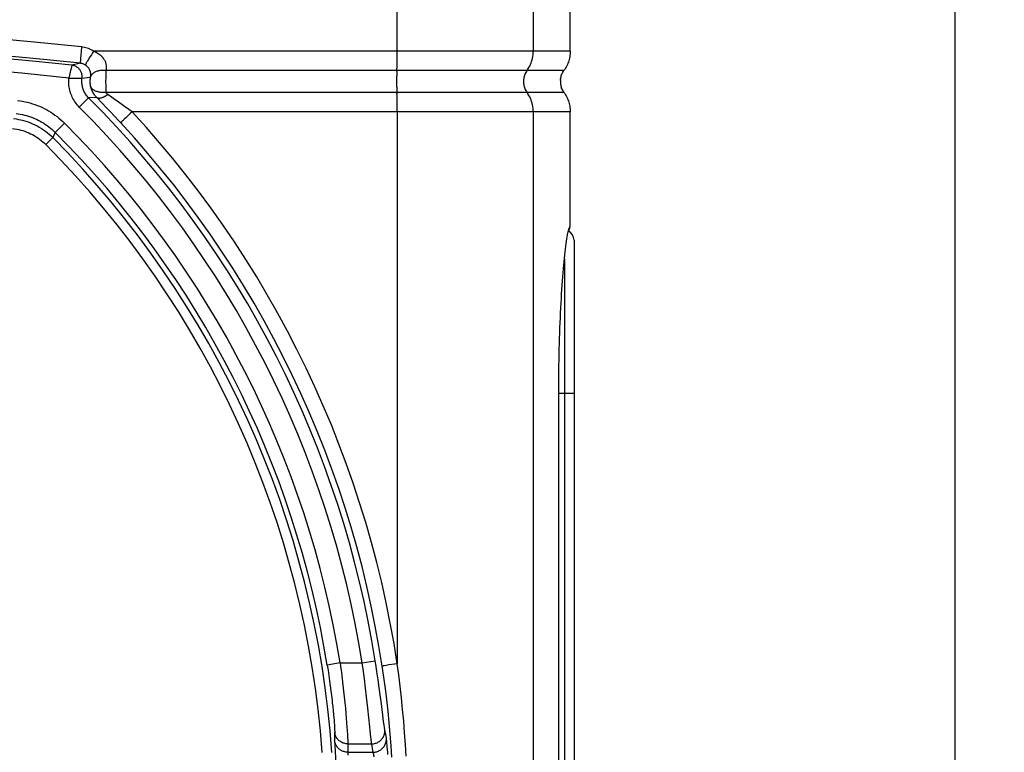
# Model space of a CAD drawing. Units: millimetres. Extents: x 72 to 242, y -20 to 290.
# Drawn here: x 212 to 242, y 30 to 52 of the extents above; entities that cross this region are included whole.
import ezdxf

# ---------------------------------------------------------------- set-up
doc = ezdxf.new("R2010")
doc.units = ezdxf.units.MM
doc.header["$LTSCALE"] = 16.335
doc.layers.get('0').update_dxf_attribs({"linetype": 'CONTINUOUS'})
doc.layers.add('ASSI', color=7, linetype='CONTINUOUS')
doc.layers.add('RACCORDO', color=7, linetype='CONTINUOUS')
doc.styles.get("Standard").update_dxf_attribs({"font": 'txt', "width": 0.8})
doc.dimstyles.new('DIMSTYLE_1', dxfattribs={"dimtxt": 3, "dimasz": 3, "dimexe": 1.5, "dimexo": 0.5, "dimgap": 0.75, "dimtad": 1, "dimdec": 1, "dimtxsty": 'STANDARD', "dimblk": '_FILLED', "dimblk1": '_FILLED', "dimblk2": '_FILLED', "dimcen": 0.09, "dimadec": 0, "dimazin": 0, "dimtfac": 1, "dimtdec": 1, "dimtofl": 0, "dimtmove": 0, "dimatfit": 3, "dimldrblk": '_FILLED', "dimfxl": 1, "dimtolj": 1, "dimarcsym": 0})

# ---------------------------------------------------------------- blocks, each defined once
blk = doc.blocks.new('_FILLED')
at = {"color": 0, "linetype": 'BYBLOCK'}
blk.add_solid([(0, 0), (-1, 0.3167), (-1, -0.3167)], dxfattribs=at)
blk = doc.blocks.new('*D1')
at = {"color": 7, "linetype": 'CONTINUOUS'}
for p, q in [((207.572, 150.751), (241.644, 150.751)), ((240.144, 150.751), (240.144, 65.352)), ((240.144, -20.047), (240.144, 65.352)), ((203.207, -20.047), (241.644, -20.047))]:
    blk.add_line(p, q, dxfattribs=at)
at = {"color": 7, "linetype": 'CONTINUOUS', "xscale": 3, "yscale": 3, "zscale": 3}
for p, rotation in [((240.144, 150.751), 90), ((240.144, -20.047), 270)]:
    blk.add_blockref('_FILLED', p, dxfattribs=dict(at, rotation=rotation))
at = {"color": 7, "linetype": 'CONTINUOUS', "insert": (236.394, 65.352), "char_height": 3, "width": 15.75, "attachment_point": 2, "rotation": 90, "line_spacing_factor": 0.9}
blk.add_mtext('170,8', dxfattribs=at)

msp = doc.modelspace()

# ---------------------------------------------------------------- linework, layer by layer
at = {"layer": 'ASSI', "color": 7, "linetype": 'CONTINUOUS'}
msp.add_line((228.432, 51.375), (228.432, 54.862), dxfattribs=at)
for points in [[(228.083, 14.953), (228.083, 41.124), (228.084, 41.294), (228.085, 41.465), (228.087, 41.635), (228.089, 41.804), (228.092, 41.972), (228.096, 42.139), (228.099, 42.304), (228.104, 42.468), (228.108, 42.631), (228.114, 42.792), (228.119, 42.95), (228.125, 43.107), (228.132, 43.26), (228.139, 43.412), (228.146, 43.56), (228.154, 43.706), (228.162, 43.849), (228.17, 43.988), (228.179, 44.124), (228.188, 44.256), (228.197, 44.385), (228.206, 44.51), (228.216, 44.631), (228.226, 44.748), (228.236, 44.86), (228.246, 44.968), (228.256, 45.072), (228.267, 45.17), (228.277, 45.265), (228.288, 45.354), (228.299, 45.438), (228.309, 45.517), (228.32, 45.591), (228.331, 45.66), (228.341, 45.723), (228.352, 45.781), (228.362, 45.834), (228.373, 45.881), (228.383, 45.922), (228.393, 45.958), (228.403, 45.988), (228.413, 46.012), (228.422, 46.031), (228.432, 46.044)], [(228.432, 46.044), (228.423, 46.031), (228.414, 46.012), (228.405, 45.988), (228.396, 45.958), (228.387, 45.922), (228.38, 45.892)]]:
    msp.add_lwpolyline(points, dxfattribs=at)
at = {"layer": 'RACCORDO', "color": 253, "linetype": 'CONTINUOUS'}
for p, q in [((227.305, 57.068), (227.305, 51.375)), ((223.168, 51.322), (223.168, 54.12)), ((213.536, 51.286), (213.531, 51.23)), ((213.541, 51.345), (213.536, 51.286)), ((213.548, 51.407), (213.541, 51.345)), ((213.855, 51.268), (213.823, 51.217)), ((213.888, 51.321), (213.855, 51.268)), ((213.922, 51.375), (213.888, 51.321)), ((227.305, 51.375), (213.922, 51.375)), ((223.167, 51.218), (223.168, 51.322)), ((228.432, 51.375), (227.305, 51.375)), ((213.522, 51.007), (213.264, 50.947)), ((213.531, 51.23), (213.526, 51.178)), ((213.766, 51.124), (213.741, 51.083)), ((213.793, 51.169), (213.766, 51.124)), ((213.823, 51.217), (213.793, 51.169)), ((223.166, 51.115), (223.167, 51.218)), ((213.225, 50.787), (213.17, 50.555)), ((213.234, 50.821), (213.225, 50.787)), ((213.255, 50.912), (213.253, 50.903)), ((213.264, 50.947), (213.264, 50.947)), ((213.471, 50.849), (213.453, 50.865)), ((214.302, 50.6), (214.303, 50.656)), ((214.303, 50.656), (214.304, 50.71)), ((228.24, 50.786), (214.308, 50.786)), ((213.328, 50.557), (213.369, 50.557)), ((213.369, 50.557), (213.408, 50.556)), ((213.408, 50.556), (213.444, 50.555)), ((213.444, 50.555), (213.476, 50.555)), ((213.476, 50.555), (213.503, 50.554)), ((213.503, 50.554), (213.527, 50.553)), ((213.527, 50.553), (213.553, 50.551)), ((214.3, 50.482), (214.301, 50.541)), ((214.3, 50.423), (214.3, 50.482)), ((214.301, 50.364), (214.3, 50.423)), ((214.301, 50.541), (214.302, 50.6)), ((214.302, 50.306), (214.301, 50.364)), ((223.147, 50.47), (223.147, 50.402)), ((223.147, 50.402), (223.148, 50.335)), ((214.303, 50.249), (214.302, 50.306)), ((214.304, 50.195), (214.303, 50.249)), ((214.307, 50.144), (214.304, 50.195)), ((214.308, 50.119), (214.307, 50.144)), ((228.24, 50.119), (214.308, 50.119)), ((214.471, 49.974), (214.359, 50.052)), ((213.488, 49.675), (213.77, 49.958)), ((214.021, 49.961), (213.77, 49.958)), ((214.19, 49.787), (214.021, 49.961)), ((214.308, 49.663), (214.19, 49.787)), ((214.71, 49.807), (214.471, 49.974)), ((214.899, 49.672), (214.71, 49.807)), ((223.165, 49.84), (223.162, 49.938)), ((223.167, 49.739), (223.165, 49.84)), ((214.431, 49.534), (214.308, 49.663)), ((214.557, 49.4), (214.431, 49.534)), ((215.096, 49.531), (214.899, 49.672)), ((215.05, 49.488), (214.983, 49.425)), ((215.096, 49.531), (215.05, 49.488)), ((227.305, 49.531), (215.096, 49.531)), ((223.168, 49.635), (223.167, 49.739)), ((223.168, 49.531), (223.168, 49.635)), ((223.168, 49.531), (223.168, 32.733)), ((228.432, 49.531), (227.305, 49.531)), ((213.04, 49.183), (212.757, 48.901)), ((214.866, 49.313), (214.834, 49.282)), ((214.902, 49.347), (214.866, 49.313)), ((214.941, 49.385), (214.902, 49.347)), ((214.983, 49.425), (214.941, 49.385)), ((212.757, 48.901), (212.684, 48.743)), ((212.472, 48.531), (212.684, 48.743)), ((228.253, 45.04), (228.253, 9.982)), ((228.548, 40.953), (228.083, 40.953)), ((221.43, 32.756), (221.035, 32.692)), ((221.035, 32.692), (221.06, 32.531)), ((221.43, 32.756), (222.103, 32.756)), ((221.43, 32.756), (221.443, 32.658)), ((222.103, 32.756), (222.498, 32.818)), ((222.128, 32.561), (222.103, 32.756)), ((222.524, 32.653), (222.498, 32.818)), ((222.772, 32.67), (222.746, 32.665)), ((222.824, 32.679), (222.772, 32.67)), ((222.913, 32.693), (222.824, 32.679)), ((223.078, 32.719), (222.913, 32.693)), ((223.168, 32.733), (223.078, 32.719)), ((221.06, 32.531), (221.084, 32.371)), ((221.084, 32.371), (221.107, 32.213)), ((221.443, 32.658), (221.468, 32.464)), ((221.468, 32.464), (221.492, 32.272)), ((222.165, 32.273), (222.128, 32.561)), ((222.548, 32.489), (222.524, 32.653)), ((222.584, 32.246), (222.548, 32.489)), ((221.107, 32.213), (221.129, 32.058)), ((221.492, 32.272), (221.514, 32.083)), ((221.514, 32.083), (221.535, 31.899)), ((222.199, 31.991), (222.165, 32.273)), ((222.617, 32.012), (222.584, 32.246)), ((221.129, 32.058), (221.148, 31.907)), ((221.148, 31.907), (221.166, 31.76)), ((221.535, 31.899), (221.554, 31.719)), ((222.231, 31.719), (222.199, 31.991)), ((222.648, 31.789), (222.617, 32.012)), ((222.684, 31.513), (222.648, 31.789)), ((221.19, 31.552), (221.204, 31.421)), ((221.554, 31.719), (221.572, 31.546)), ((221.572, 31.546), (221.587, 31.38)), ((222.269, 31.38), (222.231, 31.719)), ((221.204, 31.421), (221.217, 31.298)), ((221.217, 31.298), (221.228, 31.184)), ((221.587, 31.38), (221.602, 31.223)), ((221.602, 31.223), (221.614, 31.074)), ((221.241, 31.029), (221.248, 30.938)), ((221.614, 31.074), (221.625, 30.936)), ((221.625, 30.936), (221.635, 30.809)), ((222.766, 30.864), (222.752, 30.975)), ((221.262, 30.651), (221.261, 30.512)), ((221.635, 30.809), (221.642, 30.694)), ((221.642, 30.694), (221.649, 30.59)), ((222.363, 30.5), (222.343, 30.693)), ((222.774, 30.805), (222.766, 30.864)), ((222.814, 30.581), (222.787, 30.723)), ((222.834, 30.466), (222.814, 30.581)), ((221.261, 30.512), (221.259, 30.401)), ((221.262, 30.295), (221.265, 30.246)), ((221.661, 30.294), (221.659, 30.153)), ((221.661, 30.294), (222.389, 30.294)), ((222.415, 30.153), (222.389, 30.294)), ((222.853, 30.31), (222.848, 30.359)), ((222.859, 30.254), (222.853, 30.31)), ((221.265, 30.246), (221.295, 29.699)), ((221.659, 30.153), (221.657, 30.04)), ((221.657, 30.04), (222.436, 30.04)), ((222.436, 30.04), (222.415, 30.153)), ((222.864, 30.191), (222.859, 30.254)), ((222.87, 30.123), (222.864, 30.191)), ((222.877, 30.048), (222.87, 30.123)), ((222.883, 29.968), (222.877, 30.048))]:
    msp.add_line(p, q, dxfattribs=at)
at = {"layer": 'RACCORDO', "color": 7, "linetype": 'CONTINUOUS'}
for p, q in [((228.133, 50.482), (228.135, 50.512)), ((228.138, 50.541), (228.135, 50.512)), ((228.24, 50.119), (228.224, 50.144)), ((228.432, 46.044), (228.432, 49.531)), ((228.548, 45.623), (228.548, 10.282))]:
    msp.add_line(p, q, dxfattribs=at)
at = {"layer": 'RACCORDO', "color": 253, "linetype": 'CONTINUOUS'}
for points in [[(213.558, 51.504), (212.012, 51.664), (210.465, 51.802), (208.918, 51.916), (207.37, 52.008), (205.822, 52.077), (204.272, 52.123), (202.723, 52.145), (201.173, 52.145), (199.624, 52.123), (198.074, 52.077), (196.526, 52.008), (194.978, 51.916), (193.43, 51.802), (191.884, 51.664), (190.338, 51.504)], [(213.522, 51.007), (211.981, 51.167), (210.439, 51.303), (208.896, 51.418), (207.353, 51.509), (205.81, 51.577), (204.265, 51.623), (202.72, 51.645), (201.176, 51.645), (199.631, 51.623), (198.086, 51.577), (196.543, 51.509), (194.999, 51.418), (193.456, 51.303), (191.915, 51.167), (190.374, 51.007)], [(213.264, 50.947), (212.059, 51.071), (210.854, 51.182), (209.65, 51.278), (208.447, 51.36), (207.245, 51.428), (206.037, 51.483), (204.823, 51.523), (203.603, 51.55), (202.368, 51.562), (201.118, 51.559), (199.854, 51.542), (198.574, 51.508), (197.275, 51.458), (195.96, 51.391), (194.637, 51.306), (193.31, 51.204), (191.974, 51.085), (190.632, 50.947)], [(213.558, 51.504), (213.554, 51.471), (213.548, 51.407)], [(213.922, 51.375), (213.885, 51.397), (213.846, 51.418), (213.807, 51.436), (213.767, 51.453), (213.726, 51.467), (213.684, 51.48), (213.643, 51.49), (213.6, 51.498), (213.558, 51.504)], [(214.308, 50.786), (214.313, 50.81), (214.317, 50.833), (214.32, 50.857), (214.321, 50.88), (214.32, 50.903), (214.319, 50.926), (214.316, 50.948), (214.311, 50.97), (214.306, 50.992), (214.299, 51.014), (214.291, 51.036), (214.282, 51.058), (214.271, 51.08), (214.258, 51.102), (214.244, 51.124), (214.229, 51.146), (214.212, 51.168), (214.193, 51.19), (214.172, 51.212), (214.149, 51.233), (214.124, 51.255), (214.096, 51.276), (214.066, 51.297), (214.034, 51.318), (213.999, 51.337), (213.962, 51.356), (213.922, 51.375)], [(227.097, 50.758), (227.145, 50.829), (227.172, 50.874), (227.197, 50.92), (227.219, 50.967), (227.239, 51.016), (227.257, 51.065), (227.271, 51.115), (227.284, 51.166), (227.293, 51.218), (227.3, 51.27), (227.304, 51.322), (227.305, 51.375)], [(213.17, 50.555), (211.738, 50.701), (210.304, 50.826), (208.869, 50.932), (207.436, 51.018), (206.003, 51.084), (204.556, 51.13), (203.098, 51.157), (201.626, 51.163), (200.13, 51.147), (198.602, 51.108), (197.049, 51.047), (195.483, 50.961), (193.91, 50.851), (192.324, 50.715), (190.726, 50.555)], [(213.526, 51.178), (213.525, 51.155), (213.523, 51.132), (213.522, 51.112), (213.521, 51.093), (213.52, 51.075), (213.519, 51.06), (213.519, 51.046), (213.519, 51.035), (213.519, 51.025), (213.519, 51.017), (213.52, 51.012), (213.521, 51.008), (213.522, 51.007)], [(213.672, 50.954), (213.657, 50.963), (213.641, 50.971), (213.625, 50.979), (213.608, 50.986), (213.591, 50.992), (213.574, 50.997), (213.557, 51.001), (213.539, 51.004), (213.522, 51.007)], [(213.741, 51.083), (213.73, 51.064), (213.72, 51.047), (213.711, 51.03), (213.702, 51.016), (213.695, 51.002), (213.688, 50.99), (213.683, 50.98), (213.679, 50.972), (213.676, 50.965), (213.673, 50.959), (213.672, 50.956), (213.672, 50.954)], [(213.834, 50.591), (213.836, 50.606), (213.838, 50.621), (213.839, 50.635), (213.839, 50.649), (213.839, 50.663), (213.838, 50.677), (213.836, 50.691), (213.834, 50.705), (213.832, 50.718), (213.829, 50.732), (213.826, 50.745), (213.822, 50.759), (213.817, 50.772), (213.812, 50.786), (213.806, 50.799), (213.8, 50.813), (213.792, 50.826), (213.784, 50.84), (213.776, 50.853), (213.766, 50.867), (213.756, 50.88), (213.744, 50.893), (213.732, 50.906), (213.719, 50.919), (213.704, 50.931), (213.689, 50.943), (213.672, 50.954)], [(223.153, 50.758), (223.157, 50.829), (223.159, 50.874), (223.16, 50.92), (223.162, 50.967), (223.163, 51.016), (223.166, 51.115)], [(213.244, 50.867), (213.237, 50.837), (213.234, 50.821)], [(213.253, 50.903), (213.248, 50.88), (213.244, 50.867)], [(213.264, 50.947), (213.264, 50.946), (213.263, 50.943), (213.262, 50.94), (213.261, 50.935), (213.259, 50.928), (213.255, 50.912)], [(213.435, 50.88), (213.416, 50.893), (213.396, 50.905), (213.375, 50.916), (213.354, 50.925), (213.332, 50.933), (213.31, 50.939), (213.287, 50.944), (213.264, 50.947)], [(213.564, 50.691), (213.557, 50.713), (213.548, 50.734), (213.539, 50.756), (213.528, 50.776), (213.515, 50.796), (213.501, 50.815), (213.487, 50.832), (213.47, 50.849), (213.453, 50.865), (213.435, 50.88)], [(213.574, 50.566), (213.575, 50.582), (213.576, 50.597), (213.576, 50.613), (213.575, 50.629), (213.573, 50.644), (213.57, 50.66), (213.567, 50.675), (213.564, 50.691)], [(214.308, 50.786), (214.275, 50.789), (214.242, 50.79), (214.21, 50.79), (214.178, 50.789), (214.147, 50.786), (214.116, 50.783), (214.087, 50.777), (214.059, 50.771), (214.031, 50.763), (214.005, 50.754), (213.981, 50.744), (213.958, 50.733), (213.937, 50.721), (213.917, 50.707), (213.899, 50.693), (213.883, 50.678), (213.869, 50.662), (213.858, 50.645), (213.848, 50.628), (213.84, 50.61), (213.834, 50.591)], [(214.304, 50.71), (214.307, 50.762), (214.308, 50.786)], [(223.153, 50.758), (223.152, 50.729), (223.151, 50.699), (223.15, 50.668), (223.149, 50.636), (223.148, 50.604), (223.148, 50.571), (223.147, 50.537), (223.147, 50.47)], [(227.097, 50.758), (227.08, 50.729), (227.064, 50.699), (227.05, 50.668), (227.038, 50.636), (227.029, 50.604), (227.021, 50.571), (227.015, 50.537), (227.011, 50.504), (227.009, 50.47), (227.009, 50.436), (227.011, 50.402), (227.015, 50.368), (227.021, 50.335), (227.029, 50.302), (227.038, 50.269), (227.05, 50.238), (227.064, 50.207), (227.08, 50.176), (227.097, 50.147), (227.145, 50.076)], [(213.488, 49.675), (213.456, 49.708), (213.426, 49.743), (213.397, 49.778), (213.369, 49.815), (213.343, 49.853), (213.319, 49.892), (213.296, 49.933), (213.275, 49.974), (213.256, 50.016), (213.239, 50.059), (213.223, 50.102), (213.209, 50.146), (213.197, 50.191), (213.187, 50.236), (213.179, 50.281), (213.173, 50.327), (213.169, 50.373), (213.166, 50.418), (213.166, 50.464), (213.167, 50.51), (213.17, 50.555)], [(213.17, 50.555), (213.194, 50.556), (213.216, 50.556), (213.239, 50.556), (213.262, 50.557), (213.284, 50.557), (213.306, 50.557), (213.328, 50.557)], [(213.553, 50.551), (213.571, 50.55), (213.572, 50.55)], [(213.77, 49.958), (213.749, 49.98), (213.729, 50.003), (213.71, 50.027), (213.692, 50.052), (213.674, 50.078), (213.658, 50.104), (213.644, 50.132), (213.63, 50.159), (213.618, 50.188), (213.606, 50.217), (213.597, 50.246), (213.588, 50.276), (213.581, 50.306), (213.575, 50.337), (213.571, 50.367), (213.568, 50.398), (213.566, 50.429), (213.566, 50.459), (213.567, 50.49), (213.569, 50.52), (213.574, 50.566)], [(213.572, 50.55), (213.811, 50.588), (213.834, 50.591)], [(213.834, 50.315), (213.832, 50.326), (213.83, 50.336), (213.829, 50.347), (213.827, 50.358), (213.826, 50.369), (213.824, 50.381), (213.823, 50.393), (213.822, 50.405), (213.822, 50.417), (213.821, 50.429), (213.821, 50.441), (213.821, 50.454), (213.821, 50.466), (213.821, 50.478), (213.822, 50.49), (213.823, 50.502), (213.824, 50.514), (213.825, 50.526), (213.826, 50.538), (213.827, 50.549), (213.829, 50.56), (213.831, 50.571), (213.833, 50.581), (213.834, 50.591)], [(214.308, 50.119), (214.275, 50.117), (214.242, 50.115), (214.21, 50.115), (214.178, 50.117), (214.147, 50.119), (214.116, 50.123), (214.087, 50.128), (214.058, 50.135), (214.031, 50.143), (214.005, 50.152), (213.981, 50.162), (213.958, 50.173), (213.936, 50.186), (213.917, 50.199), (213.899, 50.213), (213.883, 50.228), (213.869, 50.244), (213.857, 50.261), (213.847, 50.279), (213.84, 50.297), (213.834, 50.315)], [(214.021, 49.961), (213.998, 49.985), (213.976, 50.011), (213.955, 50.038), (213.936, 50.066), (213.918, 50.094), (213.902, 50.124), (213.887, 50.154), (213.873, 50.185), (213.861, 50.217), (213.85, 50.249), (213.841, 50.282), (213.834, 50.315)], [(214.359, 50.052), (214.335, 50.035), (214.31, 50.019), (214.286, 50.005), (214.263, 49.992), (214.24, 49.98), (214.217, 49.97), (214.195, 49.961), (214.174, 49.953), (214.154, 49.947), (214.135, 49.943), (214.116, 49.94), (214.099, 49.938), (214.083, 49.938), (214.068, 49.94), (214.054, 49.943), (214.042, 49.947), (214.031, 49.953), (214.021, 49.961)], [(214.359, 50.052), (214.352, 50.056), (214.346, 50.061), (214.341, 50.066), (214.335, 50.072), (214.33, 50.077), (214.326, 50.083), (214.322, 50.088), (214.318, 50.094), (214.315, 50.1), (214.312, 50.107), (214.31, 50.113), (214.308, 50.119)], [(223.148, 50.335), (223.148, 50.302), (223.149, 50.269), (223.15, 50.237), (223.151, 50.206), (223.152, 50.176), (223.153, 50.147), (223.157, 50.076)], [(223.162, 49.938), (223.16, 49.985), (223.159, 50.031), (223.157, 50.076)], [(227.305, 49.531), (227.304, 49.583), (227.3, 49.635), (227.293, 49.687), (227.284, 49.739), (227.271, 49.79), (227.257, 49.84), (227.239, 49.89), (227.219, 49.938), (227.197, 49.985), (227.172, 50.031), (227.145, 50.076)], [(211.611, 49.873), (211.687, 49.863), (211.763, 49.851), (211.838, 49.836), (211.913, 49.819), (211.987, 49.799), (212.061, 49.777), (212.134, 49.753), (212.207, 49.726), (212.279, 49.697), (212.349, 49.666), (212.419, 49.632), (212.487, 49.597), (212.554, 49.559), (212.62, 49.518), (212.685, 49.476), (212.748, 49.432), (212.81, 49.386), (212.87, 49.338), (212.928, 49.288), (212.985, 49.236), (213.04, 49.183)], [(211.566, 49.476), (211.63, 49.467), (211.693, 49.457), (211.755, 49.445), (211.818, 49.431), (211.88, 49.414), (211.941, 49.396), (212.002, 49.376), (212.063, 49.353), (212.122, 49.329), (212.181, 49.303), (212.239, 49.275), (212.296, 49.245), (212.352, 49.214), (212.407, 49.18), (212.461, 49.145), (212.513, 49.108), (212.565, 49.07), (212.615, 49.03), (212.663, 48.988), (212.711, 48.945), (212.757, 48.901)], [(223.168, 32.733), (223.068, 33.352), (222.955, 33.969), (222.831, 34.585), (222.693, 35.199), (222.544, 35.811), (222.382, 36.42), (222.208, 37.027), (222.022, 37.63), (221.824, 38.23), (221.615, 38.825), (221.393, 39.416), (221.16, 40.003), (220.915, 40.584), (220.659, 41.16), (220.392, 41.731), (220.113, 42.297), (219.824, 42.857), (219.523, 43.411), (219.211, 43.96), (218.888, 44.502), (218.554, 45.038), (218.21, 45.568), (217.855, 46.091), (217.49, 46.606), (217.115, 47.114), (216.729, 47.614), (216.335, 48.106), (215.931, 48.589), (215.519, 49.064), (215.096, 49.531)], [(227.305, 49.531), (227.305, 14.886), (227.305, 14.566)], [(211.49, 49.321), (211.564, 49.311), (211.639, 49.298), (211.712, 49.283), (211.785, 49.265), (211.857, 49.244), (211.929, 49.22), (211.999, 49.194), (212.068, 49.165), (212.137, 49.134), (212.204, 49.1), (212.269, 49.063), (212.333, 49.024), (212.396, 48.983), (212.457, 48.939), (212.517, 48.893), (212.575, 48.845), (212.63, 48.795), (212.684, 48.743)], [(214.751, 49.192), (214.686, 49.262), (214.557, 49.4)], [(214.834, 49.282), (214.82, 49.267), (214.807, 49.254), (214.795, 49.242), (214.785, 49.232), (214.776, 49.222), (214.768, 49.214), (214.762, 49.207), (214.757, 49.201), (214.754, 49.196), (214.752, 49.193), (214.751, 49.192)], [(222.709, 32.658), (222.61, 33.267), (222.499, 33.875), (222.376, 34.481), (222.241, 35.086), (222.094, 35.688), (221.934, 36.288), (221.763, 36.885), (221.579, 37.478), (221.384, 38.068), (221.178, 38.654), (220.959, 39.236), (220.729, 39.813), (220.488, 40.386), (220.236, 40.953), (219.972, 41.515), (219.698, 42.072), (219.412, 42.623), (219.115, 43.168), (218.808, 43.708), (218.489, 44.242), (218.16, 44.77), (217.821, 45.291), (217.471, 45.805), (217.111, 46.313), (216.741, 46.812), (216.361, 47.305), (215.972, 47.789), (215.574, 48.265), (215.167, 48.733), (214.751, 49.192)], [(211.456, 49.023), (211.52, 49.014), (211.583, 49.003), (211.645, 48.99), (211.707, 48.975), (211.768, 48.957), (211.829, 48.937), (211.889, 48.915), (211.948, 48.89), (212.006, 48.864), (212.063, 48.835), (212.119, 48.804), (212.173, 48.77), (212.227, 48.735), (212.279, 48.698), (212.329, 48.659), (212.378, 48.618), (212.426, 48.576), (212.472, 48.531)], [(223.439, 29.914), (223.417, 30.272), (223.392, 30.63), (223.363, 30.987), (223.33, 31.343), (223.294, 31.696), (223.256, 32.045), (223.213, 32.391), (223.168, 32.733)], [(222.746, 32.665), (222.735, 32.663), (222.726, 32.662), (222.719, 32.66), (222.714, 32.659), (222.711, 32.658), (222.709, 32.658)], [(223.006, 29.883), (222.982, 30.236), (222.954, 30.588), (222.922, 30.939), (222.887, 31.29), (222.847, 31.638), (222.805, 31.981), (222.759, 32.321), (222.709, 32.658)], [(221.166, 31.76), (221.183, 31.62), (221.19, 31.552)], [(222.752, 30.975), (222.728, 31.161), (222.684, 31.513)], [(221.228, 31.184), (221.237, 31.078), (221.241, 31.029)], [(222.343, 30.693), (222.33, 30.809), (222.269, 31.38)], [(221.248, 30.938), (221.253, 30.858), (221.256, 30.822), (221.258, 30.789), (221.259, 30.759), (221.26, 30.731), (221.261, 30.707), (221.262, 30.685), (221.262, 30.667), (221.262, 30.651)], [(221.661, 30.294), (221.632, 30.295), (221.604, 30.298), (221.577, 30.302), (221.549, 30.309), (221.523, 30.318), (221.497, 30.328), (221.471, 30.341), (221.447, 30.355), (221.424, 30.37), (221.402, 30.387), (221.381, 30.406), (221.361, 30.426), (221.344, 30.447), (221.327, 30.47), (221.312, 30.494), (221.299, 30.518), (221.288, 30.544), (221.279, 30.57), (221.271, 30.597), (221.266, 30.624), (221.262, 30.651)], [(221.649, 30.59), (221.654, 30.5), (221.656, 30.46), (221.657, 30.423), (221.659, 30.39), (221.66, 30.361), (221.66, 30.335), (221.661, 30.312), (221.661, 30.294)], [(222.389, 30.294), (222.416, 30.295), (222.444, 30.298), (222.471, 30.303), (222.498, 30.309), (222.524, 30.318), (222.55, 30.328), (222.574, 30.34), (222.598, 30.353), (222.621, 30.369), (222.643, 30.385), (222.664, 30.403), (222.683, 30.423), (222.701, 30.444), (222.718, 30.465), (222.733, 30.488), (222.746, 30.512), (222.757, 30.537), (222.767, 30.562), (222.775, 30.588), (222.781, 30.615), (222.786, 30.642), (222.788, 30.669), (222.789, 30.696), (222.787, 30.723)], [(222.787, 30.723), (222.784, 30.739), (222.781, 30.758), (222.778, 30.78), (222.774, 30.805)], [(221.657, 30.04), (221.629, 30.041), (221.601, 30.044), (221.573, 30.049), (221.546, 30.056), (221.519, 30.065), (221.493, 30.075), (221.467, 30.088), (221.443, 30.102), (221.42, 30.117), (221.397, 30.135), (221.377, 30.154), (221.357, 30.174), (221.339, 30.196), (221.323, 30.218), (221.308, 30.242), (221.295, 30.267), (221.284, 30.293), (221.275, 30.319), (221.268, 30.346), (221.262, 30.373), (221.259, 30.401)], [(221.259, 30.401), (221.259, 30.392), (221.259, 30.381), (221.259, 30.368), (221.26, 30.353), (221.26, 30.335), (221.262, 30.295)], [(222.376, 30.39), (222.368, 30.46), (222.363, 30.5)], [(222.389, 30.294), (222.386, 30.312), (222.383, 30.335), (222.38, 30.361), (222.376, 30.39)], [(222.436, 30.04), (222.463, 30.041), (222.49, 30.044), (222.517, 30.049), (222.544, 30.055), (222.57, 30.064), (222.596, 30.074), (222.62, 30.086), (222.644, 30.099), (222.667, 30.114), (222.689, 30.131), (222.71, 30.149), (222.729, 30.168), (222.747, 30.188), (222.763, 30.21), (222.778, 30.233), (222.792, 30.257), (222.803, 30.281), (222.813, 30.306), (222.821, 30.332), (222.828, 30.359), (222.832, 30.385), (222.835, 30.412), (222.835, 30.439), (222.834, 30.466)], [(222.848, 30.359), (222.846, 30.381), (222.843, 30.4), (222.841, 30.418), (222.839, 30.433), (222.837, 30.446), (222.836, 30.457), (222.834, 30.466)], [(221.657, 30.04), (221.657, 30.035), (221.658, 30.028), (221.658, 30.02), (221.658, 30.011), (221.659, 30), (221.66, 29.988), (221.661, 29.975), (221.663, 29.946)], [(222.463, 29.896), (222.46, 29.915), (222.457, 29.932), (222.454, 29.948), (222.452, 29.963), (222.449, 29.977), (222.447, 29.989), (222.445, 30.001), (222.443, 30.011), (222.441, 30.02), (222.439, 30.028), (222.437, 30.035), (222.436, 30.04)]]:
    msp.add_lwpolyline(points, dxfattribs=at)
at = {"layer": 'RACCORDO', "color": 7, "linetype": 'CONTINUOUS'}
for points in [[(228.432, 51.375), (228.431, 51.333), (228.428, 51.291), (228.424, 51.249), (228.418, 51.208), (228.41, 51.167), (228.4, 51.126), (228.389, 51.085), (228.376, 51.045), (228.361, 51.006), (228.345, 50.967), (228.327, 50.929), (228.308, 50.892), (228.287, 50.856), (228.264, 50.821), (228.24, 50.786)], [(228.139, 50.541), (228.144, 50.57), (228.151, 50.599), (228.159, 50.628), (228.169, 50.656), (228.181, 50.683), (228.194, 50.71), (228.208, 50.736), (228.224, 50.762), (228.24, 50.786)], [(228.132, 50.482), (228.131, 50.453), (228.132, 50.423), (228.135, 50.394), (228.138, 50.364), (228.144, 50.335), (228.151, 50.306), (228.159, 50.277), (228.169, 50.249), (228.181, 50.221), (228.194, 50.195), (228.208, 50.169), (228.223, 50.144), (228.24, 50.119)], [(228.208, 50.169), (228.194, 50.195), (228.181, 50.221), (228.17, 50.249), (228.16, 50.277)], [(228.24, 50.119), (228.264, 50.085), (228.287, 50.05), (228.308, 50.013), (228.327, 49.976), (228.345, 49.938), (228.361, 49.899), (228.376, 49.86), (228.389, 49.82), (228.4, 49.78), (228.41, 49.739), (228.418, 49.697), (228.424, 49.656), (228.428, 49.614), (228.431, 49.573), (228.432, 49.531)]]:
    msp.add_lwpolyline(points, dxfattribs=at)
at = {"layer": 'RACCORDO', "color": 253, "linetype": 'CONTINUOUS'}
for radius, start, end in [(31.132, 8.9914, 44.9777), (30.732, 8.9914, 44.9777), (30.068, 9.1919, 44.9172), (29.668, 9.1919, 44.9172), (29.505, 4.0296, 44.7987), (29.205, 4.0812, 44.7987)]:
    msp.add_arc((191.748, 27.953), radius, start, end, dxfattribs=at)
at = {"layer": 'RACCORDO', "color": 7, "linetype": 'CONTINUOUS'}
msp.add_arc((228.248, 45.623), 0.3, 360, 64.7251, dxfattribs=at)

# ---------------------------------------------------------------- dimensions: what is measured, and where the dimension line sits
at = {"color": 7, "linetype": 'CONTINUOUS'}
dim = msp.add_linear_dim(base=(240.144, -20.047), p1=(207.072, 150.751), p2=(202.707, -20.047), angle=270, dimstyle='DIMSTYLE_1', dxfattribs=at)
dim.commit()
dim.dimension.update_dxf_attribs({"geometry": '*D1', "text_midpoint": (240.144, 64.924), "dimtype": 160})

doc.saveas('drawing.dxf')
